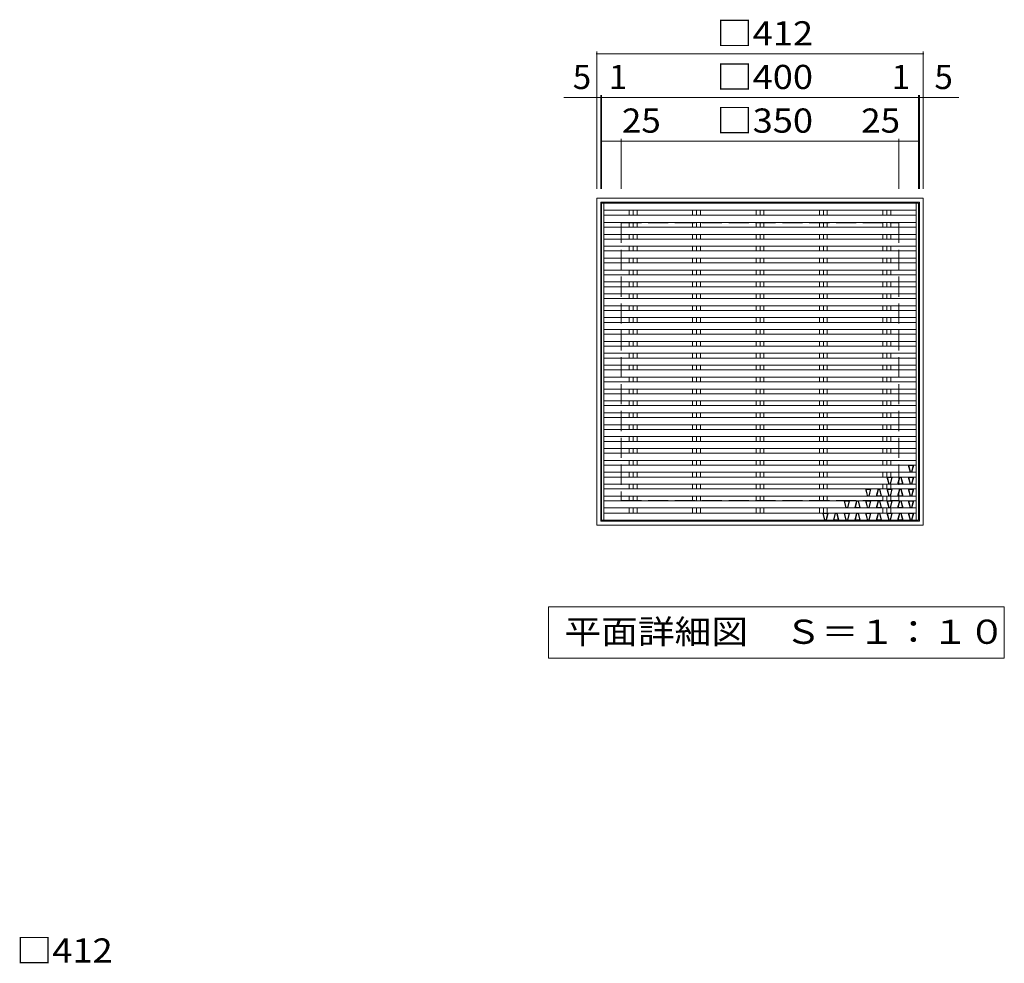
# Model space of a CAD drawing. Units: millimetres. Extents: x -1350 to 1873, y -1357 to 1151.
# Drawn here: x -1265 to -23, y -39 to 1151 of the extents above; entities that cross this region are included whole.
import ezdxf

# ---------------------------------------------------------------- set-up
doc = ezdxf.new("R2010")
doc.units = ezdxf.units.MM
doc.header["$LTSCALE"] = 10
doc.linetypes.add('JWW_DASHED3', pattern=[3.386667, 2.54, -0.846667])
for name, color, linetype in [('C-1', 7, 'Continuous'), ('C-4', 7, 'Continuous'), ('C-5', 7, 'Continuous'), ('C-A', 7, 'Continuous'), ('D-4', 7, 'Continuous')]:
    doc.layers.add(name, color=color, linetype=linetype)
doc.styles.add('ＭＳ ゴシック', font='txt', dxfattribs={"height": 1})

msp = doc.modelspace()

# ---------------------------------------------------------------- linework, layer by layer
at = {"layer": 'C-1', "color": 2, "linetype": 'Continuous', "lineweight": 9}
for p, q in [((-537.5, 925.9), (-537.5, 513.9)), ((-537.5, 925.9), (-125.5, 925.9)), ((-532.5, 920.9), (-532.5, 518.9)), ((-532.5, 920.9), (-130.5, 920.9)), ((-130.5, 920.9), (-130.5, 518.9)), ((-125.5, 925.9), (-125.5, 513.9)), ((-537.5, 513.9), (-125.5, 513.9)), ((-532.5, 518.9), (-130.5, 518.9))]:
    msp.add_line(p, q, dxfattribs=at)
at = {"layer": 'C-1', "color": 2, "linetype": 'JWW_DASHED3', "lineweight": 9}
for p, q in [((-506.5, 894.9), (-506.5, 544.9)), ((-506.5, 894.9), (-156.5, 894.9)), ((-156.5, 894.9), (-156.5, 544.9)), ((-506.5, 544.9), (-156.5, 544.9))]:
    msp.add_line(p, q, dxfattribs=at)
at = {"layer": 'C-4', "color": 7, "linetype": 'Continuous', "lineweight": 9}
for p, q in [((-537.5, 937.9), (-537.5, 1110.9)), ((-537.5, 1107.9), (-125.5, 1107.9)), ((-125.5, 937.9), (-125.5, 1110.9)), ((-537.5, 937.9), (-537.5, 1055.9)), ((-532.5, 937.9), (-532.5, 1055.9)), ((-531.5, 937.9), (-531.5, 1055.9)), ((-131.5, 937.9), (-131.5, 1055.9)), ((-130.5, 937.9), (-130.5, 1055.9)), ((-125.5, 937.9), (-125.5, 1055.9)), ((-532.5, 1052.9), (-578.8, 1052.9)), ((-531.5, 1052.9), (-532.5, 1052.9)), ((-531.5, 1052.9), (-131.5, 1052.9)), ((-131.5, 1052.9), (-130.5, 1052.9)), ((-130.5, 1052.9), (-80.8, 1052.9)), ((-531.5, 997.9), (-506.5, 997.9)), ((-531.5, 997.9), (-531.5, 994.9)), ((-506.5, 937.9), (-506.5, 1000.9)), ((-506.5, 997.9), (-156.5, 997.9)), ((-156.5, 937.9), (-156.5, 1000.9)), ((-156.5, 997.9), (-131.5, 997.9)), ((-131.5, 997.9), (-131.5, 994.9))]:
    msp.add_line(p, q, dxfattribs=at)
at = {"layer": 'C-4', "color": 7, "linetype": 'Continuous', "lineweight": 9, "const_width": 1}
for points in [[(-537, 1107.9, 0.414214), (-537.5, 1108.4, 0.414214), (-538, 1107.9, 0.414214), (-537.5, 1107.4, 0.414214)], [(-125, 1107.9, 0.414214), (-125.5, 1108.4, 0.414214), (-126, 1107.9, 0.414214), (-125.5, 1107.4, 0.414214)], [(-537, 1052.9, 0.414214), (-537.5, 1053.4, 0.414214), (-538, 1052.9, 0.414214), (-537.5, 1052.4, 0.414214)], [(-532, 1052.9, 0.414214), (-532.5, 1053.4, 0.414214), (-533, 1052.9, 0.414214), (-532.5, 1052.4, 0.414214)], [(-531, 1052.9, 0.414214), (-531.5, 1053.4, 0.414214), (-532, 1052.9, 0.414214), (-531.5, 1052.4, 0.414214)], [(-131, 1052.9, 0.414214), (-131.5, 1053.4, 0.414214), (-132, 1052.9, 0.414214), (-131.5, 1052.4, 0.414214)], [(-130, 1052.9, 0.414214), (-130.5, 1053.4, 0.414214), (-131, 1052.9, 0.414214), (-130.5, 1052.4, 0.414214)], [(-125, 1052.9, 0.414214), (-125.5, 1053.4, 0.414214), (-126, 1052.9, 0.414214), (-125.5, 1052.4, 0.414214)], [(-531, 997.9, 0.414214), (-531.5, 998.4, 0.414214), (-532, 997.9, 0.414214), (-531.5, 997.4, 0.414214)], [(-506, 997.9, 0.414214), (-506.5, 998.4, 0.414214), (-507, 997.9, 0.414214), (-506.5, 997.4, 0.414214)], [(-156, 997.9, 0.414214), (-156.5, 998.4, 0.414214), (-157, 997.9, 0.414214), (-156.5, 997.4, 0.414214)], [(-131, 997.9, 0.414214), (-131.5, 998.4, 0.414214), (-132, 997.9, 0.414214), (-131.5, 997.4, 0.414214)]]:
    msp.add_lwpolyline(points, format="xyb", close=True, dxfattribs=at)
at = {"layer": 'C-5', "color": 7, "linetype": 'Continuous', "lineweight": 9}
for p, q in [((-598.3, 410.9), (-23.3, 410.9)), ((-598.3, 345.9), (-598.3, 410.9)), ((-23.3, 410.9), (-23.3, 345.9)), ((-23.3, 345.9), (-598.3, 345.9))]:
    msp.add_line(p, q, dxfattribs=at)
at = {"layer": 'C-A', "color": 3, "linetype": 'Continuous', "lineweight": 9}
for p, q in [((-531.5, 919.9), (-131.5, 919.9)), ((-531.5, 919.9), (-531.5, 519.9)), ((-528.5, 919.9), (-528.5, 519.9)), ((-134.5, 919.9), (-134.5, 519.9)), ((-131.5, 919.9), (-131.5, 519.9)), ((-528.5, 910.9), (-134.5, 910.9)), ((-496.5, 904.4), (-496.5, 910.9)), ((-491.5, 904.4), (-491.5, 910.9)), ((-486.6, 904.4), (-486.6, 910.9)), ((-416.5, 904.4), (-416.5, 910.9)), ((-411.5, 904.4), (-411.5, 910.9)), ((-406.6, 904.4), (-406.6, 910.9)), ((-336.5, 904.4), (-336.5, 910.9)), ((-331.5, 904.4), (-331.5, 910.9)), ((-326.6, 904.4), (-326.6, 910.9)), ((-256.5, 904.4), (-256.5, 910.9)), ((-251.5, 904.4), (-251.5, 910.9)), ((-246.6, 904.4), (-246.6, 910.9)), ((-176.5, 904.4), (-176.5, 910.9)), ((-171.5, 904.4), (-171.5, 910.9)), ((-166.6, 904.4), (-166.6, 910.9)), ((-528.5, 904.4), (-134.5, 904.4)), ((-528.5, 895.4), (-134.5, 895.4)), ((-496.5, 889.4), (-496.5, 895.4)), ((-491.5, 889.4), (-491.5, 895.4)), ((-486.6, 889.4), (-486.6, 895.4)), ((-416.5, 889.4), (-416.5, 895.4)), ((-411.5, 889.4), (-411.5, 895.4)), ((-406.6, 889.4), (-406.6, 895.4)), ((-336.5, 889.4), (-336.5, 895.4)), ((-331.5, 889.4), (-331.5, 895.4)), ((-326.6, 889.4), (-326.6, 895.4)), ((-256.5, 889.4), (-256.5, 895.4)), ((-251.5, 889.4), (-251.5, 895.4)), ((-246.6, 889.4), (-246.6, 895.4)), ((-176.5, 889.4), (-176.5, 895.4)), ((-171.5, 889.4), (-171.5, 895.4)), ((-166.6, 889.4), (-166.6, 895.4)), ((-528.5, 889.4), (-134.5, 889.4)), ((-528.5, 880.4), (-134.5, 880.4)), ((-528.5, 874.4), (-134.5, 874.4)), ((-496.5, 874.4), (-496.5, 880.4)), ((-491.5, 874.4), (-491.5, 880.4)), ((-486.6, 874.4), (-486.6, 880.4)), ((-416.5, 874.4), (-416.5, 880.4)), ((-411.5, 874.4), (-411.5, 880.4)), ((-406.6, 874.4), (-406.6, 880.4)), ((-336.5, 874.4), (-336.5, 880.4)), ((-331.5, 874.4), (-331.5, 880.4)), ((-326.6, 874.4), (-326.6, 880.4)), ((-256.5, 874.4), (-256.5, 880.4)), ((-251.5, 874.4), (-251.5, 880.4)), ((-246.6, 874.4), (-246.6, 880.4)), ((-176.5, 874.4), (-176.5, 880.4)), ((-171.5, 874.4), (-171.5, 880.4)), ((-166.6, 874.4), (-166.6, 880.4)), ((-528.5, 865.4), (-134.5, 865.4)), ((-528.5, 859.4), (-134.5, 859.4)), ((-496.5, 859.4), (-496.5, 865.4)), ((-491.5, 859.4), (-491.5, 865.4)), ((-486.6, 859.4), (-486.6, 865.4)), ((-416.5, 859.4), (-416.5, 865.4)), ((-411.5, 859.4), (-411.5, 865.4)), ((-406.6, 859.4), (-406.6, 865.4)), ((-336.5, 859.4), (-336.5, 865.4)), ((-331.5, 859.4), (-331.5, 865.4)), ((-326.6, 859.4), (-326.6, 865.4)), ((-256.5, 859.4), (-256.5, 865.4)), ((-251.5, 859.4), (-251.5, 865.4)), ((-246.6, 859.4), (-246.6, 865.4)), ((-176.5, 859.4), (-176.5, 865.4)), ((-171.5, 859.4), (-171.5, 865.4)), ((-166.6, 859.4), (-166.6, 865.4)), ((-528.5, 850.4), (-134.5, 850.4)), ((-496.5, 844.4), (-496.5, 850.4)), ((-491.5, 844.4), (-491.5, 850.4)), ((-486.6, 844.4), (-486.6, 850.4)), ((-416.5, 844.4), (-416.5, 850.4)), ((-411.5, 844.4), (-411.5, 850.4)), ((-406.6, 844.4), (-406.6, 850.4)), ((-336.5, 844.4), (-336.5, 850.4)), ((-331.5, 844.4), (-331.5, 850.4)), ((-326.6, 844.4), (-326.6, 850.4)), ((-256.5, 844.4), (-256.5, 850.4)), ((-251.5, 844.4), (-251.5, 850.4)), ((-246.6, 844.4), (-246.6, 850.4)), ((-176.5, 844.4), (-176.5, 850.4)), ((-171.5, 844.4), (-171.5, 850.4)), ((-166.6, 844.4), (-166.6, 850.4)), ((-528.5, 844.4), (-134.5, 844.4)), ((-528.5, 835.4), (-134.5, 835.4)), ((-496.5, 829.4), (-496.5, 835.4)), ((-491.5, 829.4), (-491.5, 835.4)), ((-486.6, 829.4), (-486.6, 835.4)), ((-416.5, 829.4), (-416.5, 835.4)), ((-411.5, 829.4), (-411.5, 835.4)), ((-406.6, 829.4), (-406.6, 835.4)), ((-336.5, 829.4), (-336.5, 835.4)), ((-331.5, 829.4), (-331.5, 835.4)), ((-326.6, 829.4), (-326.6, 835.4)), ((-256.5, 829.4), (-256.5, 835.4)), ((-251.5, 829.4), (-251.5, 835.4)), ((-246.6, 829.4), (-246.6, 835.4)), ((-176.5, 829.4), (-176.5, 835.4)), ((-171.5, 829.4), (-171.5, 835.4)), ((-166.6, 829.4), (-166.6, 835.4)), ((-528.5, 829.4), (-134.5, 829.4)), ((-528.5, 820.4), (-134.5, 820.4)), ((-496.5, 814.4), (-496.5, 820.4)), ((-491.5, 814.4), (-491.5, 820.4)), ((-486.6, 814.4), (-486.6, 820.4)), ((-416.5, 814.4), (-416.5, 820.4)), ((-411.5, 814.4), (-411.5, 820.4)), ((-406.6, 814.4), (-406.6, 820.4)), ((-336.5, 814.4), (-336.5, 820.4)), ((-331.5, 814.4), (-331.5, 820.4)), ((-326.6, 814.4), (-326.6, 820.4)), ((-256.5, 814.4), (-256.5, 820.4)), ((-251.5, 814.4), (-251.5, 820.4)), ((-246.6, 814.4), (-246.6, 820.4)), ((-176.5, 814.4), (-176.5, 820.4)), ((-171.5, 814.4), (-171.5, 820.4)), ((-166.6, 814.4), (-166.6, 820.4)), ((-528.5, 814.4), (-134.5, 814.4)), ((-528.5, 805.4), (-134.5, 805.4)), ((-528.5, 799.4), (-134.5, 799.4)), ((-496.5, 799.4), (-496.5, 805.4)), ((-491.5, 799.4), (-491.5, 805.4)), ((-486.6, 799.4), (-486.6, 805.4)), ((-416.5, 799.4), (-416.5, 805.4)), ((-411.5, 799.4), (-411.5, 805.4)), ((-406.6, 799.4), (-406.6, 805.4)), ((-336.5, 799.4), (-336.5, 805.4)), ((-331.5, 799.4), (-331.5, 805.4)), ((-326.6, 799.4), (-326.6, 805.4)), ((-256.5, 799.4), (-256.5, 805.4)), ((-251.5, 799.4), (-251.5, 805.4)), ((-246.6, 799.4), (-246.6, 805.4)), ((-176.5, 799.4), (-176.5, 805.4)), ((-171.5, 799.4), (-171.5, 805.4)), ((-166.6, 799.4), (-166.6, 805.4)), ((-528.5, 790.4), (-134.5, 790.4)), ((-528.5, 784.4), (-134.5, 784.4)), ((-496.5, 784.4), (-496.5, 790.4)), ((-491.5, 784.4), (-491.5, 790.4)), ((-486.6, 784.4), (-486.6, 790.4)), ((-416.5, 784.4), (-416.5, 790.4)), ((-411.5, 784.4), (-411.5, 790.4)), ((-406.6, 784.4), (-406.6, 790.4)), ((-336.5, 784.4), (-336.5, 790.4)), ((-331.5, 784.4), (-331.5, 790.4)), ((-326.6, 784.4), (-326.6, 790.4)), ((-256.5, 784.4), (-256.5, 790.4)), ((-251.5, 784.4), (-251.5, 790.4)), ((-246.6, 784.4), (-246.6, 790.4)), ((-176.5, 784.4), (-176.5, 790.4)), ((-171.5, 784.4), (-171.5, 790.4)), ((-166.6, 784.4), (-166.6, 790.4)), ((-528.5, 775.4), (-134.5, 775.4)), ((-496.5, 769.4), (-496.5, 775.4)), ((-491.5, 769.4), (-491.5, 775.4)), ((-486.6, 769.4), (-486.6, 775.4)), ((-416.5, 769.4), (-416.5, 775.4)), ((-411.5, 769.4), (-411.5, 775.4)), ((-406.6, 769.4), (-406.6, 775.4)), ((-336.5, 769.4), (-336.5, 775.4)), ((-331.5, 769.4), (-331.5, 775.4)), ((-326.6, 769.4), (-326.6, 775.4)), ((-256.5, 769.4), (-256.5, 775.4)), ((-251.5, 769.4), (-251.5, 775.4)), ((-246.6, 769.4), (-246.6, 775.4)), ((-176.5, 769.4), (-176.5, 775.4)), ((-171.5, 769.4), (-171.5, 775.4)), ((-166.6, 769.4), (-166.6, 775.4)), ((-528.5, 769.4), (-134.5, 769.4)), ((-528.5, 760.4), (-134.5, 760.4)), ((-496.5, 754.4), (-496.5, 760.4)), ((-491.5, 754.4), (-491.5, 760.4)), ((-486.6, 754.4), (-486.6, 760.4)), ((-416.5, 754.4), (-416.5, 760.4)), ((-411.5, 754.4), (-411.5, 760.4)), ((-406.6, 754.4), (-406.6, 760.4)), ((-336.5, 754.4), (-336.5, 760.4)), ((-331.5, 754.4), (-331.5, 760.4)), ((-326.6, 754.4), (-326.6, 760.4)), ((-256.5, 754.4), (-256.5, 760.4)), ((-251.5, 754.4), (-251.5, 760.4)), ((-246.6, 754.4), (-246.6, 760.4)), ((-176.5, 754.4), (-176.5, 760.4)), ((-171.5, 754.4), (-171.5, 760.4)), ((-166.6, 754.4), (-166.6, 760.4)), ((-528.5, 754.4), (-134.5, 754.4)), ((-528.5, 745.4), (-134.5, 745.4)), ((-496.5, 739.4), (-496.5, 745.4)), ((-491.5, 739.4), (-491.5, 745.4)), ((-486.6, 739.4), (-486.6, 745.4)), ((-416.5, 739.4), (-416.5, 745.4)), ((-411.5, 739.4), (-411.5, 745.4)), ((-406.6, 739.4), (-406.6, 745.4)), ((-336.5, 739.4), (-336.5, 745.4)), ((-331.5, 739.4), (-331.5, 745.4)), ((-326.6, 739.4), (-326.6, 745.4)), ((-256.5, 739.4), (-256.5, 745.4)), ((-251.5, 739.4), (-251.5, 745.4)), ((-246.6, 739.4), (-246.6, 745.4)), ((-176.5, 739.4), (-176.5, 745.4)), ((-171.5, 739.4), (-171.5, 745.4)), ((-166.6, 739.4), (-166.6, 745.4)), ((-528.5, 739.4), (-134.5, 739.4)), ((-528.5, 730.4), (-134.5, 730.4)), ((-528.5, 724.4), (-134.5, 724.4)), ((-496.5, 724.4), (-496.5, 730.4)), ((-491.5, 724.4), (-491.5, 730.4)), ((-486.6, 724.4), (-486.6, 730.4)), ((-416.5, 724.4), (-416.5, 730.4)), ((-411.5, 724.4), (-411.5, 730.4)), ((-406.6, 724.4), (-406.6, 730.4)), ((-336.5, 724.4), (-336.5, 730.4)), ((-331.5, 724.4), (-331.5, 730.4)), ((-326.6, 724.4), (-326.6, 730.4)), ((-256.5, 724.4), (-256.5, 730.4)), ((-251.5, 724.4), (-251.5, 730.4)), ((-246.6, 724.4), (-246.6, 730.4)), ((-176.5, 724.4), (-176.5, 730.4)), ((-171.5, 724.4), (-171.5, 730.4)), ((-166.6, 724.4), (-166.6, 730.4)), ((-528.5, 715.4), (-134.5, 715.4)), ((-528.5, 709.4), (-134.5, 709.4)), ((-496.5, 709.4), (-496.5, 715.4)), ((-491.5, 709.4), (-491.5, 715.4)), ((-486.6, 709.4), (-486.6, 715.4)), ((-416.5, 709.4), (-416.5, 715.4)), ((-411.5, 709.4), (-411.5, 715.4)), ((-406.6, 709.4), (-406.6, 715.4)), ((-336.5, 709.4), (-336.5, 715.4)), ((-331.5, 709.4), (-331.5, 715.4)), ((-326.6, 709.4), (-326.6, 715.4)), ((-256.5, 709.4), (-256.5, 715.4)), ((-251.5, 709.4), (-251.5, 715.4)), ((-246.6, 709.4), (-246.6, 715.4)), ((-176.5, 709.4), (-176.5, 715.4)), ((-171.5, 709.4), (-171.5, 715.4)), ((-166.6, 709.4), (-166.6, 715.4)), ((-528.5, 700.4), (-134.5, 700.4)), ((-496.5, 694.4), (-496.5, 700.4)), ((-491.5, 694.4), (-491.5, 700.4)), ((-486.6, 694.4), (-486.6, 700.4)), ((-416.5, 694.4), (-416.5, 700.4)), ((-411.5, 694.4), (-411.5, 700.4)), ((-406.6, 694.4), (-406.6, 700.4)), ((-336.5, 694.4), (-336.5, 700.4)), ((-331.5, 694.4), (-331.5, 700.4)), ((-326.6, 694.4), (-326.6, 700.4)), ((-256.5, 694.4), (-256.5, 700.4)), ((-251.5, 694.4), (-251.5, 700.4)), ((-246.6, 694.4), (-246.6, 700.4)), ((-176.5, 694.4), (-176.5, 700.4)), ((-171.5, 694.4), (-171.5, 700.4)), ((-166.6, 694.4), (-166.6, 700.4)), ((-528.5, 694.4), (-134.5, 694.4)), ((-528.5, 685.4), (-134.5, 685.4)), ((-496.5, 679.4), (-496.5, 685.4)), ((-491.5, 679.4), (-491.5, 685.4)), ((-486.6, 679.4), (-486.6, 685.4)), ((-416.5, 679.4), (-416.5, 685.4)), ((-411.5, 679.4), (-411.5, 685.4)), ((-406.6, 679.4), (-406.6, 685.4)), ((-336.5, 679.4), (-336.5, 685.4)), ((-331.5, 679.4), (-331.5, 685.4)), ((-326.6, 679.4), (-326.6, 685.4)), ((-256.5, 679.4), (-256.5, 685.4)), ((-251.5, 679.4), (-251.5, 685.4)), ((-246.6, 679.4), (-246.6, 685.4)), ((-176.5, 679.4), (-176.5, 685.4)), ((-171.5, 679.4), (-171.5, 685.4)), ((-166.6, 679.4), (-166.6, 685.4)), ((-528.5, 679.4), (-134.5, 679.4)), ((-528.5, 670.4), (-134.5, 670.4)), ((-528.5, 664.4), (-134.5, 664.4)), ((-496.5, 664.4), (-496.5, 670.4)), ((-491.5, 664.4), (-491.5, 670.4)), ((-486.6, 664.4), (-486.6, 670.4)), ((-416.5, 664.4), (-416.5, 670.4)), ((-411.5, 664.4), (-411.5, 670.4)), ((-406.6, 664.4), (-406.6, 670.4)), ((-336.5, 664.4), (-336.5, 670.4)), ((-331.5, 664.4), (-331.5, 670.4)), ((-326.6, 664.4), (-326.6, 670.4)), ((-256.5, 664.4), (-256.5, 670.4)), ((-251.5, 664.4), (-251.5, 670.4)), ((-246.6, 664.4), (-246.6, 670.4)), ((-176.5, 664.4), (-176.5, 670.4)), ((-171.5, 664.4), (-171.5, 670.4)), ((-166.6, 664.4), (-166.6, 670.4)), ((-528.5, 655.4), (-134.5, 655.4)), ((-528.5, 649.4), (-134.5, 649.4)), ((-496.5, 649.4), (-496.5, 655.4)), ((-491.5, 649.4), (-491.5, 655.4)), ((-486.6, 649.4), (-486.6, 655.4)), ((-416.5, 649.4), (-416.5, 655.4)), ((-411.5, 649.4), (-411.5, 655.4)), ((-406.6, 649.4), (-406.6, 655.4)), ((-336.5, 649.4), (-336.5, 655.4)), ((-331.5, 649.4), (-331.5, 655.4)), ((-326.6, 649.4), (-326.6, 655.4)), ((-256.5, 649.4), (-256.5, 655.4)), ((-251.5, 649.4), (-251.5, 655.4)), ((-246.6, 649.4), (-246.6, 655.4)), ((-176.5, 649.4), (-176.5, 655.4)), ((-171.5, 649.4), (-171.5, 655.4)), ((-166.6, 649.4), (-166.6, 655.4)), ((-528.5, 640.4), (-134.5, 640.4)), ((-528.5, 634.4), (-134.5, 634.4)), ((-496.5, 634.4), (-496.5, 640.4)), ((-491.5, 634.4), (-491.5, 640.4)), ((-486.6, 634.4), (-486.6, 640.4)), ((-416.5, 634.4), (-416.5, 640.4)), ((-411.5, 634.4), (-411.5, 640.4)), ((-406.6, 634.4), (-406.6, 640.4)), ((-336.5, 634.4), (-336.5, 640.4)), ((-331.5, 634.4), (-331.5, 640.4)), ((-326.6, 634.4), (-326.6, 640.4)), ((-256.5, 634.4), (-256.5, 640.4)), ((-251.5, 634.4), (-251.5, 640.4)), ((-246.6, 634.4), (-246.6, 640.4)), ((-176.5, 634.4), (-176.5, 640.4)), ((-171.5, 634.4), (-171.5, 640.4)), ((-166.6, 634.4), (-166.6, 640.4)), ((-528.5, 625.4), (-134.5, 625.4)), ((-496.5, 619.4), (-496.5, 625.4)), ((-491.5, 619.4), (-491.5, 625.4)), ((-486.6, 619.4), (-486.6, 625.4)), ((-416.5, 619.4), (-416.5, 625.4)), ((-411.5, 619.4), (-411.5, 625.4)), ((-406.6, 619.4), (-406.6, 625.4)), ((-336.5, 619.4), (-336.5, 625.4)), ((-331.5, 619.4), (-331.5, 625.4)), ((-326.6, 619.4), (-326.6, 625.4)), ((-256.5, 619.4), (-256.5, 625.4)), ((-251.5, 619.4), (-251.5, 625.4)), ((-246.6, 619.4), (-246.6, 625.4)), ((-176.5, 619.4), (-176.5, 625.4)), ((-171.5, 619.4), (-171.5, 625.4)), ((-166.6, 619.4), (-166.6, 625.4)), ((-528.5, 619.4), (-134.5, 619.4)), ((-528.5, 610.4), (-134.5, 610.4)), ((-496.5, 604.4), (-496.5, 610.4)), ((-491.5, 604.4), (-491.5, 610.4)), ((-486.6, 604.4), (-486.6, 610.4)), ((-416.5, 604.4), (-416.5, 610.4)), ((-411.5, 604.4), (-411.5, 610.4)), ((-406.6, 604.4), (-406.6, 610.4)), ((-336.5, 604.4), (-336.5, 610.4)), ((-331.5, 604.4), (-331.5, 610.4)), ((-326.6, 604.4), (-326.6, 610.4)), ((-256.5, 604.4), (-256.5, 610.4)), ((-251.5, 604.4), (-251.5, 610.4)), ((-246.6, 604.4), (-246.6, 610.4)), ((-176.5, 604.4), (-176.5, 610.4)), ((-171.5, 604.4), (-171.5, 610.4)), ((-166.6, 604.4), (-166.6, 610.4)), ((-528.5, 604.4), (-134.5, 604.4)), ((-528.5, 595.4), (-134.5, 595.4)), ((-528.5, 589.4), (-134.5, 589.4)), ((-496.5, 589.4), (-496.5, 595.4)), ((-491.5, 589.4), (-491.5, 595.4)), ((-486.6, 589.4), (-486.6, 595.4)), ((-416.5, 589.4), (-416.5, 595.4)), ((-411.5, 589.4), (-411.5, 595.4)), ((-406.6, 589.4), (-406.6, 595.4)), ((-336.5, 589.4), (-336.5, 595.4)), ((-331.5, 589.4), (-331.5, 595.4)), ((-326.6, 589.4), (-326.6, 595.4)), ((-256.5, 589.4), (-256.5, 595.4)), ((-251.5, 589.4), (-251.5, 595.4)), ((-246.6, 589.4), (-246.6, 595.4)), ((-176.5, 589.4), (-176.5, 595.4)), ((-171.5, 589.4), (-171.5, 595.4)), ((-166.6, 589.4), (-166.6, 595.4)), ((-528.5, 580.4), (-134.5, 580.4)), ((-528.5, 574.4), (-134.5, 574.4)), ((-496.5, 574.4), (-496.5, 580.4)), ((-491.5, 574.4), (-491.5, 580.4)), ((-486.6, 574.4), (-486.6, 580.4)), ((-416.5, 574.4), (-416.5, 580.4)), ((-411.5, 574.4), (-411.5, 580.4)), ((-406.6, 574.4), (-406.6, 580.4)), ((-336.5, 574.4), (-336.5, 580.4)), ((-331.5, 574.4), (-331.5, 580.4)), ((-326.6, 574.4), (-326.6, 580.4)), ((-256.5, 574.4), (-256.5, 580.4)), ((-251.5, 574.4), (-251.5, 580.4)), ((-246.6, 574.4), (-246.6, 580.4)), ((-176.5, 574.4), (-176.5, 580.4)), ((-171.5, 574.4), (-171.5, 580.4)), ((-166.6, 574.4), (-166.6, 580.4)), ((-528.5, 565.4), (-134.5, 565.4)), ((-528.5, 559.4), (-134.5, 559.4)), ((-496.5, 559.4), (-496.5, 565.4)), ((-491.5, 559.4), (-491.5, 565.4)), ((-486.6, 559.4), (-486.6, 565.4)), ((-416.5, 559.4), (-416.5, 565.4)), ((-411.5, 559.4), (-411.5, 565.4)), ((-406.6, 559.4), (-406.6, 565.4)), ((-336.5, 559.4), (-336.5, 565.4)), ((-331.5, 559.4), (-331.5, 565.4)), ((-326.6, 559.4), (-326.6, 565.4)), ((-256.5, 559.4), (-256.5, 565.4)), ((-251.5, 559.4), (-251.5, 565.4)), ((-246.6, 559.4), (-246.6, 565.4)), ((-176.5, 559.4), (-176.5, 565.4)), ((-171.5, 559.4), (-171.5, 565.4)), ((-166.6, 559.4), (-166.6, 565.4)), ((-528.5, 550.4), (-134.5, 550.4)), ((-496.5, 544.4), (-496.5, 550.4)), ((-491.5, 544.4), (-491.5, 550.4)), ((-486.6, 544.4), (-486.6, 550.4)), ((-416.5, 544.4), (-416.5, 550.4)), ((-411.5, 544.4), (-411.5, 550.4)), ((-406.6, 544.4), (-406.6, 550.4)), ((-336.5, 544.4), (-336.5, 550.4)), ((-331.5, 544.4), (-331.5, 550.4)), ((-326.6, 544.4), (-326.6, 550.4)), ((-256.5, 544.4), (-256.5, 550.4)), ((-251.5, 544.4), (-251.5, 550.4)), ((-246.6, 544.4), (-246.6, 550.4)), ((-176.5, 544.4), (-176.5, 550.4)), ((-171.5, 544.4), (-171.5, 550.4)), ((-166.6, 544.4), (-166.6, 550.4)), ((-528.5, 544.4), (-134.5, 544.4)), ((-528.5, 535.4), (-134.5, 535.4)), ((-496.5, 528.9), (-496.5, 535.4)), ((-491.5, 528.9), (-491.5, 535.4)), ((-486.6, 528.9), (-486.6, 535.4)), ((-416.5, 528.9), (-416.5, 535.4)), ((-411.5, 528.9), (-411.5, 535.4)), ((-406.6, 528.9), (-406.6, 535.4)), ((-336.5, 528.9), (-336.5, 535.4)), ((-331.5, 528.9), (-331.5, 535.4)), ((-326.6, 528.9), (-326.6, 535.4)), ((-256.5, 528.9), (-256.5, 535.4)), ((-251.5, 528.9), (-251.5, 535.4)), ((-246.6, 528.9), (-246.6, 535.4)), ((-176.5, 528.9), (-176.5, 535.4)), ((-171.5, 528.9), (-171.5, 535.4)), ((-166.6, 528.9), (-166.6, 535.4)), ((-528.5, 528.9), (-134.5, 528.9)), ((-531.5, 519.9), (-131.5, 519.9))]:
    msp.add_line(p, q, dxfattribs=at)
at = {"layer": 'C-A', "color": 6, "linetype": 'Continuous', "lineweight": 9}
for p, q in [((-142.1, 580.4), (-144.4, 589.4)), ((-144.4, 589.4), (-143.7, 588.9)), ((-141.7, 580.9), (-143.7, 588.9)), ((-143.7, 588.9), (-138.2, 588.9)), ((-140.2, 580.9), (-138.2, 588.9)), ((-139.8, 580.4), (-137.6, 589.4)), ((-138.2, 588.9), (-137.6, 589.4)), ((-169.1, 565.4), (-171.4, 574.4)), ((-171.4, 574.4), (-170.7, 573.9)), ((-168.7, 565.9), (-170.7, 573.9)), ((-170.7, 573.9), (-165.2, 573.9)), ((-167.2, 565.9), (-165.2, 573.9)), ((-166.8, 565.4), (-164.6, 574.4)), ((-165.2, 573.9), (-164.6, 574.4)), ((-157.9, 565.4), (-155.6, 574.4)), ((-157.2, 565.9), (-155.2, 573.9)), ((-155.6, 574.4), (-155.2, 573.9)), ((-155.2, 573.9), (-153.7, 573.9)), ((-153.7, 573.9), (-153.3, 574.4)), ((-153.7, 573.9), (-151.7, 565.9)), ((-153.3, 574.4), (-151.1, 565.4)), ((-142.1, 565.4), (-144.4, 574.4)), ((-144.4, 574.4), (-143.7, 573.9)), ((-141.7, 565.9), (-143.7, 573.9)), ((-143.7, 573.9), (-138.2, 573.9)), ((-142.1, 580.4), (-141.7, 580.9)), ((-141.7, 580.9), (-140.2, 580.9)), ((-139.8, 580.4), (-140.2, 580.9)), ((-140.2, 565.9), (-138.2, 573.9)), ((-139.8, 565.4), (-137.6, 574.4)), ((-138.2, 573.9), (-137.6, 574.4)), ((-196.1, 550.4), (-198.4, 559.4)), ((-198.4, 559.4), (-197.7, 558.9)), ((-193.8, 550.4), (-191.6, 559.4)), ((-192.2, 558.9), (-191.6, 559.4)), ((-184.9, 550.4), (-182.6, 559.4)), ((-182.6, 559.4), (-182.2, 558.9)), ((-180.7, 558.9), (-180.3, 559.4)), ((-180.3, 559.4), (-178.1, 550.4)), ((-169.1, 550.4), (-171.4, 559.4)), ((-171.4, 559.4), (-170.7, 558.9)), ((-169.1, 565.4), (-168.7, 565.9)), ((-168.7, 565.9), (-167.2, 565.9)), ((-166.8, 565.4), (-167.2, 565.9)), ((-166.8, 550.4), (-164.6, 559.4)), ((-165.2, 558.9), (-164.6, 559.4)), ((-157.9, 565.4), (-157.2, 565.9)), ((-157.9, 550.4), (-155.6, 559.4)), ((-157.2, 565.9), (-151.7, 565.9)), ((-155.6, 559.4), (-155.2, 558.9)), ((-153.7, 558.9), (-153.3, 559.4)), ((-153.3, 559.4), (-151.1, 550.4)), ((-151.7, 565.9), (-151.1, 565.4)), ((-142.1, 550.4), (-144.4, 559.4)), ((-144.4, 559.4), (-143.7, 558.9)), ((-142.1, 565.4), (-141.7, 565.9)), ((-141.7, 565.9), (-140.2, 565.9)), ((-139.8, 565.4), (-140.2, 565.9)), ((-139.8, 550.4), (-137.6, 559.4)), ((-138.2, 558.9), (-137.6, 559.4)), ((-195.7, 550.9), (-197.7, 558.9)), ((-197.7, 558.9), (-192.2, 558.9)), ((-196.1, 550.4), (-195.7, 550.9)), ((-195.7, 550.9), (-194.2, 550.9)), ((-194.2, 550.9), (-192.2, 558.9)), ((-193.8, 550.4), (-194.2, 550.9)), ((-184.9, 550.4), (-184.2, 550.9)), ((-184.2, 550.9), (-182.2, 558.9)), ((-184.2, 550.9), (-178.7, 550.9)), ((-182.2, 558.9), (-180.7, 558.9)), ((-180.7, 558.9), (-178.7, 550.9)), ((-178.7, 550.9), (-178.1, 550.4)), ((-168.7, 550.9), (-170.7, 558.9)), ((-170.7, 558.9), (-165.2, 558.9)), ((-169.1, 550.4), (-168.7, 550.9)), ((-168.7, 550.9), (-167.2, 550.9)), ((-167.2, 550.9), (-165.2, 558.9)), ((-166.8, 550.4), (-167.2, 550.9)), ((-157.9, 550.4), (-157.2, 550.9)), ((-157.2, 550.9), (-155.2, 558.9)), ((-157.2, 550.9), (-151.7, 550.9)), ((-155.2, 558.9), (-153.7, 558.9)), ((-153.7, 558.9), (-151.7, 550.9)), ((-151.7, 550.9), (-151.1, 550.4)), ((-141.7, 550.9), (-143.7, 558.9)), ((-143.7, 558.9), (-138.2, 558.9)), ((-142.1, 550.4), (-141.7, 550.9)), ((-141.7, 550.9), (-140.2, 550.9)), ((-140.2, 550.9), (-138.2, 558.9)), ((-139.8, 550.4), (-140.2, 550.9)), ((-223.1, 535.4), (-225.4, 544.4)), ((-225.4, 544.4), (-224.7, 543.9)), ((-222.7, 535.9), (-224.7, 543.9)), ((-224.7, 543.9), (-219.2, 543.9)), ((-223.1, 535.4), (-222.7, 535.9)), ((-222.7, 535.9), (-221.2, 535.9)), ((-221.2, 535.9), (-219.2, 543.9)), ((-220.8, 535.4), (-221.2, 535.9)), ((-220.8, 535.4), (-218.6, 544.4)), ((-219.2, 543.9), (-218.6, 544.4)), ((-211.9, 535.4), (-209.6, 544.4)), ((-211.9, 535.4), (-211.2, 535.9)), ((-211.2, 535.9), (-209.2, 543.9)), ((-211.2, 535.9), (-205.7, 535.9)), ((-209.6, 544.4), (-209.2, 543.9)), ((-209.2, 543.9), (-207.7, 543.9)), ((-207.7, 543.9), (-207.3, 544.4)), ((-207.7, 543.9), (-205.7, 535.9)), ((-207.3, 544.4), (-205.1, 535.4)), ((-205.7, 535.9), (-205.1, 535.4)), ((-196.1, 535.4), (-198.4, 544.4)), ((-198.4, 544.4), (-197.7, 543.9)), ((-195.7, 535.9), (-197.7, 543.9)), ((-197.7, 543.9), (-192.2, 543.9)), ((-196.1, 535.4), (-195.7, 535.9)), ((-195.7, 535.9), (-194.2, 535.9)), ((-194.2, 535.9), (-192.2, 543.9)), ((-193.8, 535.4), (-194.2, 535.9)), ((-193.8, 535.4), (-191.6, 544.4)), ((-192.2, 543.9), (-191.6, 544.4)), ((-184.9, 535.4), (-182.6, 544.4)), ((-184.9, 535.4), (-184.2, 535.9)), ((-184.2, 535.9), (-182.2, 543.9)), ((-184.2, 535.9), (-178.7, 535.9)), ((-182.6, 544.4), (-182.2, 543.9)), ((-182.2, 543.9), (-180.7, 543.9)), ((-180.7, 543.9), (-180.3, 544.4)), ((-180.7, 543.9), (-178.7, 535.9)), ((-180.3, 544.4), (-178.1, 535.4)), ((-178.7, 535.9), (-178.1, 535.4)), ((-169.1, 535.4), (-171.4, 544.4)), ((-171.4, 544.4), (-170.7, 543.9)), ((-168.7, 535.9), (-170.7, 543.9)), ((-170.7, 543.9), (-165.2, 543.9)), ((-169.1, 535.4), (-168.7, 535.9)), ((-168.7, 535.9), (-167.2, 535.9)), ((-167.2, 535.9), (-165.2, 543.9)), ((-166.8, 535.4), (-167.2, 535.9)), ((-166.8, 535.4), (-164.6, 544.4)), ((-165.2, 543.9), (-164.6, 544.4)), ((-157.9, 535.4), (-155.6, 544.4)), ((-157.9, 535.4), (-157.2, 535.9)), ((-157.2, 535.9), (-155.2, 543.9)), ((-157.2, 535.9), (-151.7, 535.9)), ((-155.6, 544.4), (-155.2, 543.9)), ((-155.2, 543.9), (-153.7, 543.9)), ((-153.7, 543.9), (-153.3, 544.4)), ((-153.7, 543.9), (-151.7, 535.9)), ((-153.3, 544.4), (-151.1, 535.4)), ((-151.7, 535.9), (-151.1, 535.4)), ((-142.1, 535.4), (-144.4, 544.4)), ((-144.4, 544.4), (-143.7, 543.9)), ((-141.7, 535.9), (-143.7, 543.9)), ((-143.7, 543.9), (-138.2, 543.9)), ((-142.1, 535.4), (-141.7, 535.9)), ((-141.7, 535.9), (-140.2, 535.9)), ((-140.2, 535.9), (-138.2, 543.9)), ((-139.8, 535.4), (-140.2, 535.9)), ((-139.8, 535.4), (-137.6, 544.4)), ((-138.2, 543.9), (-137.6, 544.4)), ((-250.1, 519.9), (-252.4, 528.9)), ((-252.4, 528.9), (-251.7, 528.4)), ((-249.7, 520.4), (-251.7, 528.4)), ((-251.7, 528.4), (-246.2, 528.4)), ((-248.2, 520.4), (-246.2, 528.4)), ((-247.8, 519.9), (-245.6, 528.9)), ((-246.2, 528.4), (-245.6, 528.9)), ((-238.9, 519.9), (-236.6, 528.9)), ((-238.2, 520.4), (-236.2, 528.4)), ((-236.6, 528.9), (-236.2, 528.4)), ((-236.2, 528.4), (-234.7, 528.4)), ((-234.7, 528.4), (-234.3, 528.9)), ((-234.7, 528.4), (-232.7, 520.4)), ((-234.3, 528.9), (-232.1, 519.9)), ((-223.1, 519.9), (-225.4, 528.9)), ((-225.4, 528.9), (-224.7, 528.4)), ((-222.7, 520.4), (-224.7, 528.4)), ((-224.7, 528.4), (-219.2, 528.4)), ((-221.2, 520.4), (-219.2, 528.4)), ((-220.8, 519.9), (-218.6, 528.9)), ((-219.2, 528.4), (-218.6, 528.9)), ((-211.9, 519.9), (-209.6, 528.9)), ((-211.2, 520.4), (-209.2, 528.4)), ((-209.6, 528.9), (-209.2, 528.4)), ((-209.2, 528.4), (-207.7, 528.4)), ((-207.7, 528.4), (-207.3, 528.9)), ((-207.7, 528.4), (-205.7, 520.4)), ((-207.3, 528.9), (-205.1, 519.9)), ((-196.1, 519.9), (-198.4, 528.9)), ((-198.4, 528.9), (-197.7, 528.4)), ((-195.7, 520.4), (-197.7, 528.4)), ((-197.7, 528.4), (-192.2, 528.4)), ((-194.2, 520.4), (-192.2, 528.4)), ((-193.8, 519.9), (-191.6, 528.9)), ((-192.2, 528.4), (-191.6, 528.9)), ((-184.9, 519.9), (-182.6, 528.9)), ((-184.2, 520.4), (-182.2, 528.4)), ((-182.6, 528.9), (-182.2, 528.4)), ((-182.2, 528.4), (-180.7, 528.4)), ((-180.7, 528.4), (-180.3, 528.9)), ((-180.7, 528.4), (-178.7, 520.4)), ((-180.3, 528.9), (-178.1, 519.9)), ((-169.1, 519.9), (-171.4, 528.9)), ((-171.4, 528.9), (-170.7, 528.4)), ((-168.7, 520.4), (-170.7, 528.4)), ((-170.7, 528.4), (-165.2, 528.4)), ((-167.2, 520.4), (-165.2, 528.4)), ((-166.8, 519.9), (-164.6, 528.9)), ((-165.2, 528.4), (-164.6, 528.9)), ((-157.9, 519.9), (-155.6, 528.9)), ((-157.2, 520.4), (-155.2, 528.4)), ((-155.6, 528.9), (-155.2, 528.4)), ((-155.2, 528.4), (-153.7, 528.4)), ((-153.7, 528.4), (-153.3, 528.9)), ((-153.7, 528.4), (-151.7, 520.4)), ((-153.3, 528.9), (-151.1, 519.9)), ((-142.1, 519.9), (-144.4, 528.9)), ((-144.4, 528.9), (-143.7, 528.4)), ((-141.7, 520.4), (-143.7, 528.4)), ((-143.7, 528.4), (-138.2, 528.4)), ((-140.2, 520.4), (-138.2, 528.4)), ((-139.8, 519.9), (-137.6, 528.9)), ((-138.2, 528.4), (-137.6, 528.9)), ((-250.1, 519.9), (-249.7, 520.4)), ((-249.7, 520.4), (-248.2, 520.4)), ((-247.8, 519.9), (-248.2, 520.4)), ((-238.9, 519.9), (-238.2, 520.4)), ((-238.2, 520.4), (-232.7, 520.4)), ((-232.7, 520.4), (-232.1, 519.9)), ((-223.1, 519.9), (-222.7, 520.4)), ((-222.7, 520.4), (-221.2, 520.4)), ((-220.8, 519.9), (-221.2, 520.4)), ((-211.9, 519.9), (-211.2, 520.4)), ((-211.2, 520.4), (-205.7, 520.4)), ((-205.7, 520.4), (-205.1, 519.9)), ((-196.1, 519.9), (-195.7, 520.4)), ((-195.7, 520.4), (-194.2, 520.4)), ((-193.8, 519.9), (-194.2, 520.4)), ((-184.9, 519.9), (-184.2, 520.4)), ((-184.2, 520.4), (-178.7, 520.4)), ((-178.7, 520.4), (-178.1, 519.9)), ((-169.1, 519.9), (-168.7, 520.4)), ((-168.7, 520.4), (-167.2, 520.4)), ((-166.8, 519.9), (-167.2, 520.4)), ((-157.9, 519.9), (-157.2, 520.4)), ((-157.2, 520.4), (-151.7, 520.4)), ((-151.7, 520.4), (-151.1, 519.9)), ((-142.1, 519.9), (-141.7, 520.4)), ((-141.7, 520.4), (-140.2, 520.4)), ((-139.8, 519.9), (-140.2, 520.4))]:
    msp.add_line(p, q, dxfattribs=at)

# ---------------------------------------------------------------- texts
at = {"layer": 'C-1', "color": 2, "linetype": 'Continuous', "lineweight": 9, "style": 'ＭＳ ゴシック', "width": 1.1}
msp.add_text('□412', height=30.48, dxfattribs=at).set_placement((-386.5, 1118.6))
at = {"layer": 'C-1', "color": 2, "linetype": 'Continuous', "lineweight": 9, "style": 'ＭＳ ゴシック'}
for p in [(-567.7, 1063.6), (-111.4, 1063.6)]:
    msp.add_text('5', height=30.5, dxfattribs=at).set_placement(p)
at = {"layer": 'C-4', "color": 2, "linetype": 'Continuous', "lineweight": 9, "style": 'ＭＳ ゴシック'}
for p in [(-522.1, 1063.6), (-165.4, 1063.6)]:
    msp.add_text('1', height=30.5, dxfattribs=at).set_placement(p)
for s, width, p in [('□400', 1.1, (-386.5, 1063.6)), ('25', 1.0625, (-505.7, 1008.6)), ('□350', 1.1, (-386.5, 1008.6)), ('25', 1.0625, (-203.9, 1008.6))]:
    msp.add_text(s, height=30.48, dxfattribs=dict(at, width=width)).set_placement(p)
at = {"layer": 'C-5', "color": 2, "linetype": 'Continuous', "lineweight": 9, "style": 'ＭＳ ゴシック', "width": 1.114583}
msp.add_text('平面詳細図\u3000Ｓ＝１：１０', height=30.48, dxfattribs=at).set_placement((-578.3, 364.1))
at = {"layer": 'D-4', "color": 2, "linetype": 'Continuous', "lineweight": 9, "style": 'ＭＳ ゴシック', "width": 1.1}
msp.add_text('□412', height=30.48, dxfattribs=at).set_placement((-1270, -37.8))

doc.saveas('drawing.dxf')
